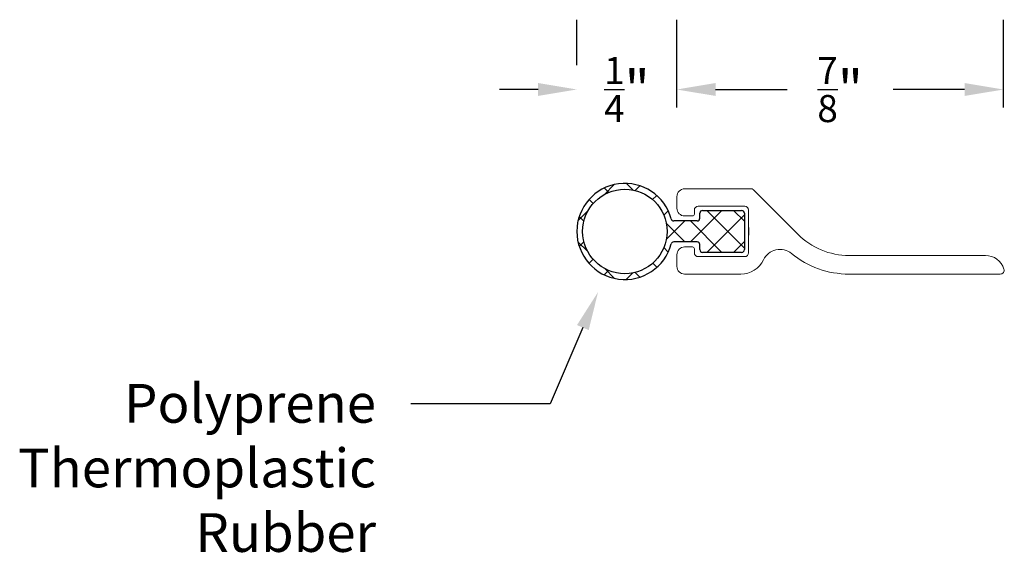
# Model space of a CAD drawing. Units: inches. Extents: x 27.75 to 30.29, y 11.9 to 13.3.
import ezdxf
from ezdxf import colors
from ezdxf.entities.mleader import LeaderData, LeaderLine
from ezdxf.math import Vec2, Vec3

# ---------------------------------------------------------------- set-up
doc = ezdxf.new("R2010")
doc.units = ezdxf.units.IN
doc.header["$MEASUREMENT"] = 0
doc.layers.add('1', color=7, linetype='Continuous', true_color=0xffffff)
doc.layers.add('Model-Front', color=7, linetype='Continuous')
doc.styles.get("Standard").update_dxf_attribs({"font": 'arial.ttf'})
doc.dimstyles.get("Standard").update_dxf_attribs({"dimtxt": 0.18, "dimasz": 0.18, "dimexe": 0.18, "dimexo": 0.0625, "dimgap": 0.09, "dimtad": 0, "dimtih": 1, "dimtoh": 1, "dimdec": 4, "dimzin": 0, "dimdsep": 46, "dimtxsty": 'Standard', "dimcen": 0.09, "dimadec": 0, "dimazin": 0, "dimtfac": 1, "dimtdec": 4, "dimtofl": 0, "dimtmove": 0, "dimatfit": 3, "dimfxl": 1, "dimtolj": 1, "dimtzin": 0, "dimarcsym": 0})

# ---------------------------------------------------------------- blocks, each defined once
blk = doc.blocks.new('z807block')
at = {"layer": '1', "color": 0, "linetype": 'Continuous', "lineweight": 18}
for p, q in [((-0.165, 0.12), (0.0079, 0.12)), ((0.0115, 0.1185), (0.1272, 0.0028)), ((-0.185, 0.07), (-0.185, 0.1)), ((-0.14, 0.065), (-0.14, 0.055)), ((-0.13, 0.075), (-0.01, 0.075)), ((0, 0.02), (0, 0.065)), ((-0.165, 0.05), (-0.145, 0.05)), ((0, -0.045), (0, 0)), ((-0.185, -0.08), (-0.185, -0.05)), ((-0.165, -0.03), (-0.145, -0.03)), ((-0.14, -0.045), (-0.14, -0.035)), ((-0.13, -0.055), (-0.01, -0.055)), ((0.2595, -0.052), (0.6118, -0.052)), ((-0.165, -0.1), (-0.02, -0.1)), ((0.2595, -0.1), (0.65, -0.1))]:
    blk.add_line(p, q, dxfattribs=at)
at = {"layer": '1', "color": 0}
blk.add_line((0, 0.02), (0, 0), dxfattribs=at)
at = {"layer": '1', "color": 0, "linetype": 'Continuous', "lineweight": 18}
for centre, radius, start, end in [((-0.165, 0.1), 0.02, 90, 180), ((0.0079, 0.115), 0.005, 45, 90), ((-0.165, 0.07), 0.02, 180, 270), ((-0.145, 0.055), 0.005, 270, 0), ((-0.13, 0.065), 0.01, 90, 180), ((-0.01, 0.065), 0.01, 0, 90), ((0.2595, 0.135), 0.187, 225, 270), ((-0.165, -0.05), 0.02, 90, 180), ((-0.145, -0.035), 0.005, 0, 90), ((-0.13, -0.045), 0.01, 180, 270), ((-0.01, -0.045), 0.01, 270, 0), ((-0.02, -0.035), 0.065, 270, 334.416), ((0.6118, -0.102), 0.05, 17.4576, 90), ((-0.165, -0.08), 0.02, 180, 270), ((0.65, -0.09), 0.01, 270, 17.4576)]:
    blk.add_arc(centre, radius, start, end, dxfattribs=at)
at = {"layer": '1', "color": 0, "linetype": 'Continuous', "lineweight": 18, "extrusion": (0, 0, -1)}
for centre, radius, start, end in [((-0.081, -0.0834), 0.047, 25.584, 129.2543), ((-0.2595, 0.135), 0.235, 270, 309.2543)]:
    blk.add_arc(centre, radius, start, end, dxfattribs=at)
blk = doc.blocks.new('v807block')
at = {"layer": 'Model-Front'}
for p, q in [((0.007, 0.054), (0.108, 0.054)), ((0, -0.047), (0, 0.047)), ((0.115, 0.047), (0.115, 0.034)), ((0.122, 0.027), (0.1821, 0.027)), ((0.115, -0.034), (0.115, -0.047)), ((0.122, -0.027), (0.1821, -0.027)), ((0.108, -0.054), (0.007, -0.054))]:
    blk.add_line(p, q, dxfattribs=at)
blk.add_circle((0.3086, 0), 0.109, dxfattribs=at)
for centre, radius, start, end in [((0.3086, 0), 0.124, 195.0429, 164.9571), ((0.007, 0.047), 0.007, 90, 180), ((0.108, 0.047), 0.007, 0, 90), ((0.122, 0.034), 0.007, 180, 270), ((0.1821, 0.034), 0.007, 270, 344.9571), ((0.007, -0.047), 0.007, 180, 270), ((0.108, -0.047), 0.007, 270, 0), ((0.122, -0.034), 0.007, 90, 180), ((0.1821, -0.034), 0.007, 15.0429, 90)]:
    blk.add_arc(centre, radius, start, end, dxfattribs=at)
blk = doc.blocks.new('*D9')
at = {"color": 0, "lineweight": -2, "transparency": 16777216}
for p, q in [((29.4454, 13.0741), (29.4454, 13.3004)), ((30.2885, 13.0741), (30.2885, 13.3004)), ((29.5454, 13.1204), (29.73, 13.1204)), ((30.1885, 13.1204), (30.0039, 13.1204))]:
    blk.add_line(p, q, dxfattribs=at)
at = {"color": 0, "transparency": 16777216}
for points in [[(29.5454, 13.1371), (29.5454, 13.1038), (29.4454, 13.1204)], [(30.1885, 13.1371), (30.1885, 13.1038), (30.2885, 13.1204)]]:
    blk.add_solid(points, dxfattribs=at)
at = {"layer": 'Defpoints', "color": 0, "transparency": 16777216}
for p in [(30.2885, 13.1204), (29.4454, 13.0116), (30.2885, 13.0116)]:
    blk.add_point(p, dxfattribs=at)
at = {"color": 0, "transparency": 16777216, "insert": (29.8669, 13.1204), "char_height": 0.1, "attachment_point": 5}
blk.add_mtext('\\A1;{\\H0.7x;\\S7/8;}"', dxfattribs=at)
blk = doc.blocks.new('*D10')
at = {"color": 0, "lineweight": -2, "transparency": 16777216}
for p, q in [((29.1869, 13.1829), (29.1869, 13.3005)), ((29.4454, 13.1829), (29.4454, 13.3005)), ((29.0869, 13.1205), (28.9869, 13.1205)), ((29.5454, 13.1205), (29.6454, 13.1205))]:
    blk.add_line(p, q, dxfattribs=at)
at = {"color": 0, "transparency": 16777216}
for points in [[(29.0869, 13.1372), (29.0869, 13.1039), (29.1869, 13.1205)], [(29.5454, 13.1372), (29.5454, 13.1039), (29.4454, 13.1205)]]:
    blk.add_solid(points, dxfattribs=at)
at = {"layer": 'Defpoints', "color": 0, "transparency": 16777216}
for p in [(29.1869, 13.1205), (29.1869, 13.1204), (29.4454, 13.1204)]:
    blk.add_point(p, dxfattribs=at)
at = {"color": 0, "transparency": 16777216, "insert": (29.3162, 13.1205), "char_height": 0.1, "attachment_point": 5}
blk.add_mtext('\\A1;{\\H0.7x;\\S1/4;}"', dxfattribs=at)

msp = doc.modelspace()

# ---------------------------------------------------------------- hatches: boundary and pattern name
h = msp.add_hatch()
h.set_pattern_fill('ANSI37', color=256, scale=0.39)
h.paths.add_polyline_path([(29.61955, 12.80125, 0.4142136), (29.61255, 12.80825), (29.51155, 12.80825, 0.4142136), (29.50455, 12.80125), (29.50455, 12.78825, -0.4142136), (29.49755, 12.78125), (29.43742, 12.78125, -0.3392456), (29.43066, 12.78643, 7.5738491), (29.43066, 12.72206, -0.3392456), (29.43742, 12.72725), (29.49755, 12.72725, -0.4142136), (29.50455, 12.72025), (29.50455, 12.70725, 0.4142136), (29.51155, 12.70025), (29.61255, 12.70025, 0.4142136), (29.61955, 12.70725)])
h.paths.add_polyline_path([(29.20191, 12.75425, -1), (29.41991, 12.75425, -1)], flags=16)

# ---------------------------------------------------------------- block references
at = {"color": 18, "true_color": 0x000000, "rotation": 180}
msp.add_blockref('v807block', (29.61955, 12.75425), dxfattribs=at)
msp.add_blockref('z807block', (29.6304, 12.7442))

# ---------------------------------------------------------------- dimensions: what is measured, and where the dimension line sits
at = {"color": 5}
dim = msp.add_linear_dim(base=(29.18691, 13.12054), p1=(29.4454, 13.12043), p2=(29.18691, 13.12043), text='{\\H0.7x;\\S1/4;}"', dimstyle='Standard', override={"dimtxt": 0.1, "dimasz": 0.1}, dxfattribs=at)
dim.commit()
dim.dimension.update_dxf_attribs({"geometry": '*D10', "text_midpoint": (29.31615, 13.12054), "dimtype": 160})
dim = msp.add_linear_dim(base=(30.28846, 13.12043), p1=(29.4454, 13.01165), p2=(30.28846, 13.01165), text='{\\H0.7x;\\S7/8;}"', dimstyle='Standard', override={"dimtxt": 0.1, "dimasz": 0.1}, dxfattribs=at)
dim.commit()
dim.dimension.update_dxf_attribs({"geometry": '*D9', "text_midpoint": (29.86693, 13.12043)})

# ---------------------------------------------------------------- leaders
ml = msp.add_multileader_mtext('Standard', dxfattribs=at)
ml.set_content('Polyprene Thermoplastic Rubber', color=5)
ml.set_leader_properties()
ml.build(insert=Vec2(0, 0))
ml.multileader.update_dxf_attribs({"dogleg_length": 0.36, "arrow_head_size": 0.1})
ctx = ml.context
ctx.base_point, ctx.char_height, ctx.arrow_head_size, ctx.landing_gap_size, ctx.plane_origin = Vec3(27.70569, 12.30987), 0.1, 0.1, 0.09, Vec3(29.21516, 12.67545)
ctx.text_align_type = 2
notes = []
notes.append((ctx, [(0, (1, 1, 0), (29.11841, 12.30987), (-1, 0), 0.36, [(0, [(29.24181, 12.59808)], 0, [])])]))
ctx.mtext.insert, ctx.mtext.width, ctx.mtext.alignment, ctx.mtext.flow_direction = Vec3(28.66841, 12.36068), 0.2611223, 3, 5
for ctx, leaders in notes:
    for number, flags, end, landing, length, lines in leaders:
        leader = LeaderData()
        leader.index, (leader.has_last_leader_line, leader.has_dogleg_vector, leader.attachment_direction) = number, flags
        leader.last_leader_point, leader.dogleg_vector, leader.dogleg_length = Vec3(end), Vec3(landing), length
        for number, points, colour, breaks in lines:
            line = LeaderLine()
            line.index, line.vertices, line.color, line.breaks = number, Vec3.list(points), colors.encode_raw_color(colour), breaks
            leader.lines.append(line)
        ctx.leaders.append(leader)

doc.saveas('drawing.dxf')
